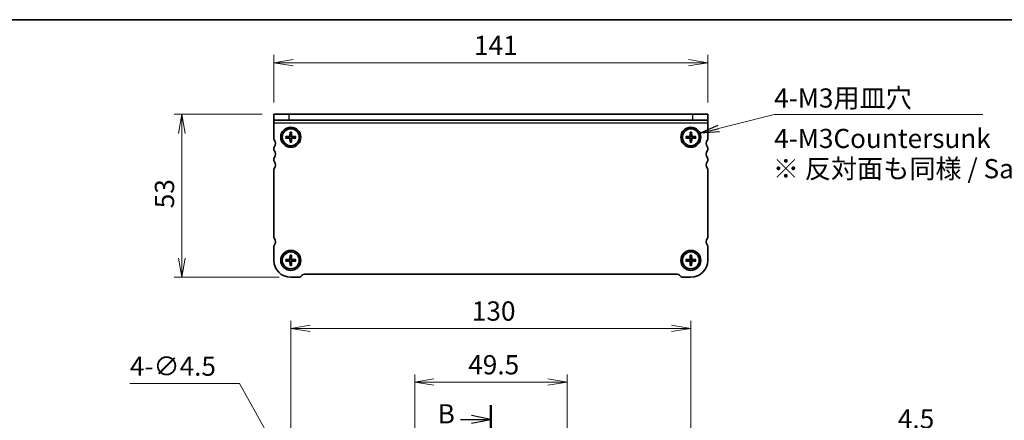
# Model space of a CAD drawing. Units: millimetres. Extents: x 0 to 3950, y 0 to 702.
# Drawn here: x 602 to 921, y 572 to 702 of the extents above; entities that cross this region are included whole.
import ezdxf

# ---------------------------------------------------------------- set-up
doc = ezdxf.new("R2010")
doc.units = ezdxf.units.MM
doc.linetypes.add('CHAIN', pattern=[0.3543, 0.2362, -0.0295, 0.0591, -0.0295])
for name, color, linetype, lineweight in [('Border (ISO)', 7, 'Continuous', 35), ('Dimension (ISO)', 7, 'Continuous', 18), ('Dimension (ISO) @ 1', 7, 'Continuous', 18), ('Section Line (ISO)', 7, 'CHAIN', 25), ('Symbol (ISO)', 7, 'Continuous', 18), ('Symbol (ISO) @ 1', 7, 'Continuous', 18), ('Visible (ISO)', 7, 'Continuous', 35), ('Visible Narrow (ISO)', 7, 'Continuous', 25)]:
    doc.layers.add(name, color=color, linetype=linetype, lineweight=lineweight)
doc.styles.add('Note Text (TK)', font='MS PGothic.ttf')
doc.dimstyles.new('Default - Method 1b (TK)', dxfattribs={"dimtxt": 2.5, "dimasz": 2.5, "dimexe": 1, "dimexo": 1.5, "dimgap": 1, "dimtad": 1, "dimrnd": 1e-08, "dimdsep": 46, "dimtxsty": 'Note Text (TK)', "dimblk": 'OPEN', "dimcen": 0.09, "dimdle": 5, "dimclrd": 100, "dimclre": 100, "dimclrt": 7, "dimadec": 1, "dimazin": 1, "dimtfac": 1, "dimtmove": 0, "dimatfit": 3, "dimldrblk": 'OPEN', "dimfxl": 1, "dimtolj": 1, "dimlwd": -1, "dimlwe": -1, "dimarcsym": 0})
doc.dimstyles.new('Default - Method 1b (TK)$7', dxfattribs={"dimscale": 2.5, "dimtxt": 2.5, "dimasz": 2.5, "dimexe": 1, "dimexo": 1.5, "dimgap": 1, "dimtad": 1, "dimrnd": 1e-08, "dimdsep": 46, "dimtxsty": 'Note Text (TK)', "dimblk": 'OPEN', "dimcen": 0.09, "dimdle": 5, "dimclrd": 100, "dimclre": 100, "dimclrt": 7, "dimadec": 1, "dimazin": 1, "dimtfac": 1, "dimtmove": 0, "dimatfit": 3, "dimldrblk": 'OPEN', "dimfxl": 1, "dimtolj": 1, "dimlwd": -1, "dimlwe": -1, "dimarcsym": 0})

# ---------------------------------------------------------------- blocks, each defined once
blk = doc.blocks.new('図面枠 tk図枠')
at = {"layer": 'Border (ISO)'}
blk.add_line((14.5, 289), (405.5, 289), dxfattribs=at)
blk = doc.blocks.new('2dTransSection0')
at = {"layer": 'Section Line (ISO)', "linetype": 'CHAIN', "ltscale": 16.030579}
blk.add_line((155.96, 238.91), (155.96, 138.68), dxfattribs=at)
at = {"layer": 'Section Line (ISO)', "linetype": 'Continuous', "lineweight": 50}
for p, q in [((155.96, 238.91), (155.96, 235.23)), ((155.96, 142.36), (155.96, 138.68))]:
    blk.add_line(p, q, dxfattribs=at)
at = {"layer": 'Section Line (ISO)', "linetype": 'Continuous'}
for p, q in [((152, 237.07), (153.46, 237.07)), ((155.96, 237.07), (153.46, 237.57)), ((153.46, 237.07), (155.96, 237.07)), ((153.46, 236.57), (155.96, 237.07)), ((155.96, 140.52), (153.46, 141.02)), ((152.12, 140.52), (153.46, 140.52)), ((153.46, 140.52), (155.96, 140.52)), ((153.46, 140.02), (155.96, 140.52))]:
    blk.add_line(p, q, dxfattribs=at)
at = {"layer": 'Section Line (ISO)', "char_height": 2.5, "attachment_point": 7, "style": 'Note Text (TK)'}
for insert in [(149.04, 235.76), (149.14, 139.15)]:
    blk.add_mtext('B', dxfattribs=dict(at, insert=insert))
blk = doc.blocks.new('_Open')
at = {"color": 0, "linetype": 'ByBlock', "lineweight": -2}
for p, q in [((-1, 0.167), (0, 0)), ((-1, -0.167), (0, 0)), ((0, 0), (-1, 0))]:
    blk.add_line(p, q, dxfattribs=at)
blk = doc.blocks.new('*D162')
at = {"layer": 'Defpoints', "color": 0}
for p in [(684.15, 671.82), (654.24, 618.82), (689.65, 618.82)]:
    blk.add_point(p, dxfattribs=at)
at = {"layer": 'Dimension (ISO)', "color": 100}
for p, q in [((680.4, 671.82), (651.74, 671.82)), ((654.24, 665.57), (654.24, 625.07)), ((685.9, 618.82), (651.74, 618.82))]:
    blk.add_line(p, q, dxfattribs=at)
at = {"layer": 'Dimension (ISO)', "color": 100, "xscale": 6.25, "yscale": 6.25, "zscale": 6.25}
for p, rotation in [((654.24, 671.82), 90), ((654.24, 618.82), 270)]:
    blk.add_blockref('_Open', p, dxfattribs=dict(at, rotation=rotation))
at = {"layer": 'Dimension (ISO)', "color": 7, "insert": (648.61, 641.24), "char_height": 6.25, "attachment_point": 4, "rotation": 90, "style": 'Note Text (TK)'}
blk.add_mtext('\\A1;53', dxfattribs=at)
blk = doc.blocks.new('*D163')
at = {"layer": 'Defpoints', "color": 0}
for p in [(825.15, 688.54), (684.15, 671.82), (825.15, 671.82)]:
    blk.add_point(p, dxfattribs=at)
at = {"layer": 'Dimension (ISO)', "color": 100}
for p, q in [((684.15, 675.57), (684.15, 691.04)), ((690.4, 688.54), (818.9, 688.54)), ((825.15, 675.57), (825.15, 691.04))]:
    blk.add_line(p, q, dxfattribs=at)
at = {"layer": 'Dimension (ISO)', "color": 100, "xscale": 6.25, "yscale": 6.25, "zscale": 6.25, "rotation": 180}
blk.add_blockref('_Open', (684.15, 688.54), dxfattribs=at)
at = {"layer": 'Dimension (ISO)', "color": 100, "xscale": 6.25, "yscale": 6.25, "zscale": 6.25}
blk.add_blockref('_Open', (825.15, 688.54), dxfattribs=at)
at = {"layer": 'Dimension (ISO)', "color": 7, "insert": (749.16, 694.16), "char_height": 6.25, "attachment_point": 4, "style": 'Note Text (TK)'}
blk.add_mtext('\\A1;141', dxfattribs=at)
blk = doc.blocks.new('*D139')
at = {"layer": 'Defpoints', "color": 0}
for p in [(777.15, 556.57), (777.15, 552.07), (853.3, 552.07)]:
    blk.add_point(p, dxfattribs=at)
at = {"layer": 'Dimension (ISO)', "color": 100}
for p, q in [((853.3, 562.82), (853.3, 569.07)), ((853.3, 554.32), (884.4, 567.24)), ((884.4, 567.24), (899.56, 567.24)), ((780.9, 556.57), (855.8, 556.57)), ((853.3, 556.57), (853.3, 552.07)), ((853.3, 556.57), (853.3, 552.07)), ((780.9, 552.07), (855.8, 552.07)), ((853.3, 545.82), (853.3, 539.57))]:
    blk.add_line(p, q, dxfattribs=at)
at = {"layer": 'Dimension (ISO)', "color": 100, "xscale": 6.25, "yscale": 6.25, "zscale": 6.25}
for p, rotation in [((853.3, 556.57), 270), ((853.3, 552.07), 90)]:
    blk.add_blockref('_Open', p, dxfattribs=dict(at, rotation=rotation))
at = {"layer": 'Dimension (ISO)', "color": 7, "insert": (886.9, 572.86), "char_height": 6.25, "attachment_point": 4, "style": 'Note Text (TK)'}
blk.add_mtext('\\A1;4.5', dxfattribs=at)
blk = doc.blocks.new('*D140')
at = {"layer": 'Defpoints', "color": 0}
for p in [(819.65, 602.23), (689.65, 562.82), (819.65, 562.82)]:
    blk.add_point(p, dxfattribs=at)
at = {"layer": 'Dimension (ISO)', "color": 100}
for p, q in [((689.65, 566.57), (689.65, 604.73)), ((819.65, 566.57), (819.65, 604.73)), ((695.9, 602.23), (813.4, 602.23))]:
    blk.add_line(p, q, dxfattribs=at)
at = {"layer": 'Dimension (ISO)', "color": 100, "xscale": 6.25, "yscale": 6.25, "zscale": 6.25, "rotation": 180}
blk.add_blockref('_Open', (689.65, 602.23), dxfattribs=at)
at = {"layer": 'Dimension (ISO)', "color": 100, "xscale": 6.25, "yscale": 6.25, "zscale": 6.25}
blk.add_blockref('_Open', (819.65, 602.23), dxfattribs=at)
at = {"layer": 'Dimension (ISO)', "color": 7, "insert": (748.47, 607.86), "char_height": 6.25, "attachment_point": 4, "style": 'Note Text (TK)'}
blk.add_mtext('\\A1;130', dxfattribs=at)
blk = doc.blocks.new('*D141')
at = {"layer": 'Defpoints', "color": 0}
for p in [(779.4, 584.78), (729.9, 554.32), (779.4, 554.32)]:
    blk.add_point(p, dxfattribs=at)
at = {"layer": 'Dimension (ISO)', "color": 100}
for p, q in [((729.9, 558.07), (729.9, 587.28)), ((779.4, 558.07), (779.4, 587.28)), ((736.15, 584.78), (773.15, 584.78))]:
    blk.add_line(p, q, dxfattribs=at)
at = {"layer": 'Dimension (ISO)', "color": 100, "xscale": 6.25, "yscale": 6.25, "zscale": 6.25, "rotation": 180}
blk.add_blockref('_Open', (729.9, 584.78), dxfattribs=at)
at = {"layer": 'Dimension (ISO)', "color": 100, "xscale": 6.25, "yscale": 6.25, "zscale": 6.25}
blk.add_blockref('_Open', (779.4, 584.78), dxfattribs=at)
at = {"layer": 'Dimension (ISO)', "color": 7, "insert": (747.29, 590.41), "char_height": 6.25, "attachment_point": 4, "style": 'Note Text (TK)'}
blk.add_mtext('\\A1;49.5', dxfattribs=at)
blk = doc.blocks.new('*D146')
at = {"layer": 'Defpoints', "color": 0}
for p in [(688.56, 556.29), (690.74, 552.35)]:
    blk.add_point(p, dxfattribs=at)
at = {"layer": 'Dimension (ISO)', "color": 100}
for p, q in [((637.38, 584.34), (673.01, 584.34)), ((673.01, 584.34), (685.53, 561.76)), ((689.42, 554.32), (689.87, 554.32)), ((689.65, 554.1), (689.65, 554.55))]:
    blk.add_line(p, q, dxfattribs=at)
at = {"layer": 'Dimension (ISO)', "color": 100, "xscale": 6.25, "yscale": 6.25, "zscale": 6.25, "rotation": 298.9883075199289}
blk.add_blockref('_Open', (688.56, 556.29), dxfattribs=at)
at = {"layer": 'Dimension (ISO)', "color": 7, "insert": (637.38, 589.95), "char_height": 6.25, "attachment_point": 4, "style": 'Note Text (TK)'}
blk.add_mtext('\\A1;\\fMS PGothic|b0|i0;{\\H6.2250;4-∅4.5}', dxfattribs=at)

msp = doc.modelspace()

# ---------------------------------------------------------------- linework, layer by layer
at = {"layer": 'Visible (ISO)'}
for p, q in [((684.1456, 671.8241), (689.1456, 671.8241)), ((684.1456, 671.8241), (684.1456, 669.8241)), ((689.1456, 669.8241), (684.1456, 669.8241)), ((684.1456, 668.8866), (684.1456, 669.8241)), ((684.1456, 663.8241), (684.1456, 668.8866)), ((820.1456, 671.8241), (689.1456, 671.8241)), ((820.1456, 669.8241), (689.1456, 669.8241)), ((820.1456, 671.8241), (825.1456, 671.8241)), ((825.1456, 669.8241), (820.1456, 669.8241)), ((825.1456, 669.8241), (825.1456, 671.8241)), ((825.1456, 668.8866), (825.1456, 669.8241)), ((825.1456, 668.8866), (825.1456, 663.8241)), ((689.3918, 665.9678), (689.369, 664.811)), ((689.395, 665.8759), (689.5228, 665.0665)), ((689.7684, 665.0665), (689.8962, 665.8759)), ((689.8993, 665.9678), (689.9222, 664.811)), ((819.3918, 665.9678), (819.369, 664.811)), ((819.395, 665.8759), (819.5228, 665.0665)), ((819.7684, 665.0665), (819.8962, 665.8759)), ((819.8993, 665.9678), (819.9222, 664.811)), ((688.0019, 664.5779), (689.1586, 664.6007)), ((688.0019, 664.0704), (689.1586, 664.0475)), ((688.9032, 664.4469), (688.0938, 664.5747)), ((688.0938, 664.0735), (688.9032, 664.2013)), ((689.3918, 662.6805), (689.369, 663.8372)), ((689.5228, 663.5818), (689.395, 662.7724)), ((689.8962, 662.7724), (689.7684, 663.5818)), ((689.8993, 662.6805), (689.9222, 663.8372)), ((691.2892, 664.5779), (690.1325, 664.6007)), ((691.2892, 664.0704), (690.1325, 664.0475)), ((691.1973, 664.5747), (690.3879, 664.4469)), ((690.3879, 664.2013), (691.1973, 664.0735)), ((818.0019, 664.5779), (819.1586, 664.6007)), ((818.0019, 664.0704), (819.1586, 664.0475)), ((818.9032, 664.4469), (818.0938, 664.5747)), ((818.0938, 664.0735), (818.9032, 664.2013)), ((819.3918, 662.6805), (819.369, 663.8372)), ((819.5228, 663.5818), (819.395, 662.7724)), ((819.8962, 662.7724), (819.7684, 663.5818)), ((819.8993, 662.6805), (819.9222, 663.8372)), ((821.2892, 664.5779), (820.1325, 664.6007)), ((821.2892, 664.0704), (820.1325, 664.0475)), ((821.1973, 664.5747), (820.3879, 664.4469)), ((820.3879, 664.2013), (821.1973, 664.0735)), ((684.1456, 660.3241), (684.1456, 660.8241)), ((825.1456, 660.8241), (825.1456, 660.3241)), ((684.1456, 656.8241), (684.1456, 657.3241)), ((825.1456, 657.3241), (825.1456, 656.8241)), ((684.1456, 631.8741), (684.1456, 653.8241)), ((825.1456, 653.8241), (825.1456, 631.8741)), ((684.1456, 624.3241), (684.1456, 628.8741)), ((825.1456, 628.8741), (825.1456, 624.3241)), ((688.0019, 624.5779), (689.1586, 624.6007)), ((688.0019, 624.0704), (689.1586, 624.0475)), ((688.9032, 624.4469), (688.0938, 624.5747)), ((688.0938, 624.0735), (688.9032, 624.2013)), ((689.3918, 625.9678), (689.369, 624.811)), ((689.395, 625.8759), (689.5228, 625.0665)), ((689.7684, 625.0665), (689.8962, 625.8759)), ((689.8993, 625.9678), (689.9222, 624.811)), ((691.2892, 624.5779), (690.1325, 624.6007)), ((691.2892, 624.0704), (690.1325, 624.0475)), ((691.1973, 624.5747), (690.3879, 624.4469)), ((690.3879, 624.2013), (691.1973, 624.0735)), ((818.0019, 624.5779), (819.1586, 624.6007)), ((818.0019, 624.0704), (819.1586, 624.0475)), ((818.9032, 624.4469), (818.0938, 624.5747)), ((818.0938, 624.0735), (818.9032, 624.2013)), ((819.3918, 625.9678), (819.369, 624.811)), ((819.395, 625.8759), (819.5228, 625.0665)), ((819.7684, 625.0665), (819.8962, 625.8759)), ((819.8993, 625.9678), (819.9222, 624.811)), ((821.2892, 624.5779), (820.1325, 624.6007)), ((821.2892, 624.0704), (820.1325, 624.0475)), ((821.1973, 624.5747), (820.3879, 624.4469)), ((820.3879, 624.2013), (821.1973, 624.0735)), ((689.3918, 622.6805), (689.369, 623.8372)), ((689.5228, 623.5818), (689.395, 622.7724)), ((689.8962, 622.7724), (689.7684, 623.5818)), ((689.8993, 622.6805), (689.9222, 623.8372)), ((819.3918, 622.6805), (819.369, 623.8372)), ((819.5228, 623.5818), (819.395, 622.7724)), ((819.8962, 622.7724), (819.7684, 623.5818)), ((819.8993, 622.6805), (819.9222, 623.8372)), ((692.2313, 618.8241), (689.6456, 618.8241)), ((693.3527, 619.5312), (692.9385, 619.117)), ((815.2313, 619.8241), (694.0598, 619.8241)), ((816.3527, 619.117), (815.9385, 619.5312)), ((819.6456, 618.8241), (817.0598, 618.8241))]:
    msp.add_line(p, q, dxfattribs=at)
for centre, radius in [((689.6456, 664.3241), 3.25), ((689.6456, 664.3241), 2.75), ((819.6456, 664.3241), 3.25), ((819.6456, 664.3241), 2.75), ((689.6456, 624.3241), 3.25), ((819.6456, 624.3241), 3.25), ((689.6456, 624.3241), 2.75), ((819.6456, 624.3241), 2.75)]:
    msp.add_circle(centre, radius, dxfattribs=at)
for centre, radius, start, end in [((684.6456, 663.8241), 0.5, 180, 216.869898), ((682.6456, 662.3241), 2, 323.130102, 36.869898), ((689.6456, 664.3241), 0.7525, 170.607834, 189.392166), ((689.1544, 664.8153), 0.2146, 271.132245, 358.867755), ((689.1544, 663.833), 0.2146, 1.132245, 88.867755), ((689.6456, 664.3241), 0.7525, 80.607834, 99.392166), ((689.6456, 664.3241), 0.7525, 260.607834, 279.392166), ((690.1367, 664.8153), 0.2146, 181.132245, 268.867755), ((690.1367, 663.833), 0.2146, 91.132245, 178.867755), ((689.6456, 664.3241), 0.7525, 350.607834, 9.392166), ((819.6456, 664.3241), 0.7525, 170.607834, 189.392166), ((819.1544, 664.8153), 0.2146, 271.132245, 358.867755), ((819.1544, 663.833), 0.2146, 1.132245, 88.867755), ((819.6456, 664.3241), 0.7525, 80.607834, 99.392166), ((819.6456, 664.3241), 0.7525, 260.607834, 279.392166), ((820.1367, 664.8153), 0.2146, 181.132245, 268.867755), ((820.1367, 663.833), 0.2146, 91.132245, 178.867755), ((819.6456, 664.3241), 0.7525, 350.607834, 9.392166), ((826.6456, 662.3241), 2, 143.130102, 216.869898), ((824.6456, 663.8241), 0.5, 323.130102, 0), ((684.6456, 660.8241), 0.5, 143.130102, 180), ((684.6456, 660.3241), 0.5, 180, 216.869898), ((682.6456, 658.8241), 2, 323.130102, 36.869898), ((826.6456, 658.8241), 2, 143.130102, 216.869898), ((824.6456, 660.8241), 0.5, 0, 36.869898), ((824.6456, 660.3241), 0.5, 323.130102, 0), ((684.6456, 657.3241), 0.5, 143.130102, 180), ((684.6456, 656.8241), 0.5, 180, 216.869898), ((682.6456, 655.3241), 2, 323.130102, 36.869898), ((826.6456, 655.3241), 2, 143.130102, 216.869898), ((824.6456, 657.3241), 0.5, 0, 36.869898), ((824.6456, 656.8241), 0.5, 323.130102, 0), ((684.6456, 653.8241), 0.5, 143.130102, 180), ((824.6456, 653.8241), 0.5, 0, 36.869898), ((684.6456, 631.8741), 0.5, 180, 216.869898), ((682.6456, 630.3741), 2, 323.130102, 36.869898), ((826.6456, 630.3741), 2, 143.130102, 216.869898), ((824.6456, 631.8741), 0.5, 323.130102, 0), ((684.6456, 628.8741), 0.5, 143.130102, 180), ((824.6456, 628.8741), 0.5, 0, 36.869898), ((689.6456, 624.3241), 5.5, 180, 270), ((689.6456, 624.3241), 0.7525, 170.607834, 189.392166), ((689.1544, 624.8153), 0.2146, 271.132245, 358.867755), ((689.1544, 623.833), 0.2146, 1.132245, 88.867755), ((689.6456, 624.3241), 0.7525, 80.607834, 99.392166), ((690.1367, 624.8153), 0.2146, 181.132245, 268.867755), ((690.1367, 623.833), 0.2146, 91.132245, 178.867755), ((689.6456, 624.3241), 0.7525, 350.607834, 9.392166), ((819.6456, 624.3241), 0.7525, 170.607834, 189.392166), ((819.1544, 624.8153), 0.2146, 271.132245, 358.867755), ((819.1544, 623.833), 0.2146, 1.132245, 88.867755), ((819.6456, 624.3241), 0.7525, 80.607834, 99.392166), ((819.6456, 624.3241), 5.5, 270, 0), ((820.1367, 624.8153), 0.2146, 181.132245, 268.867755), ((820.1367, 623.833), 0.2146, 91.132245, 178.867755), ((819.6456, 624.3241), 0.7525, 350.607834, 9.392166), ((689.6456, 624.3241), 0.7525, 260.607834, 279.392166), ((819.6456, 624.3241), 0.7525, 260.607834, 279.392166), ((692.2313, 619.8241), 1, 270, 315), ((694.0598, 618.8241), 1, 90, 135), ((815.2313, 618.8241), 1, 45, 90), ((817.0598, 619.8241), 1, 225, 270)]:
    msp.add_arc(centre, radius, start, end, dxfattribs=at)
for points, knots in [([(689.395, 665.8759), (689.3942, 665.8807), (689.3935, 665.8876), (689.3924, 665.9037), (689.3919, 665.9163), (689.3915, 665.9399), (689.3916, 665.955), (689.3918, 665.9678)], [0.0349548677, 0.0349548677, 0.0349548677, 0.0349548677, 0.0380197284, 0.0380197284, 0.0418143551, 0.0418143551, 0.0456601764, 0.0456601764, 0.0456601764, 0.0456601764]), ([(689.8993, 665.9678), (689.8995, 665.955), (689.8996, 665.9399), (689.8992, 665.9163), (689.8987, 665.9037), (689.8976, 665.8876), (689.8969, 665.8807), (689.8962, 665.8759)], [0.0153115006, 0.0153115006, 0.0153115006, 0.0153115006, 0.0191573219, 0.0191573219, 0.0229519485, 0.0229519485, 0.0260168093, 0.0260168093, 0.0260168093, 0.0260168093]), ([(819.395, 665.8759), (819.3942, 665.8807), (819.3935, 665.8876), (819.3924, 665.9037), (819.3919, 665.9163), (819.3915, 665.9399), (819.3916, 665.955), (819.3918, 665.9678)], [0.0349548677, 0.0349548677, 0.0349548677, 0.0349548677, 0.0380197284, 0.0380197284, 0.0418143551, 0.0418143551, 0.0456601764, 0.0456601764, 0.0456601764, 0.0456601764]), ([(819.8993, 665.9678), (819.8995, 665.955), (819.8996, 665.9399), (819.8992, 665.9163), (819.8987, 665.9037), (819.8976, 665.8876), (819.8969, 665.8807), (819.8962, 665.8759)], [0.0153115006, 0.0153115006, 0.0153115006, 0.0153115006, 0.0191573219, 0.0191573219, 0.0229519485, 0.0229519485, 0.0260168093, 0.0260168093, 0.0260168093, 0.0260168093]), ([(688.0019, 664.5779), (688.0147, 664.5781), (688.0298, 664.5781), (688.0534, 664.5778), (688.066, 664.5773), (688.0821, 664.5762), (688.089, 664.5755), (688.0938, 664.5747)], [0.0153115006, 0.0153115006, 0.0153115006, 0.0153115006, 0.0191573219, 0.0191573219, 0.0229519485, 0.0229519485, 0.0260168093, 0.0260168093, 0.0260168093, 0.0260168093]), ([(688.0938, 664.0735), (688.089, 664.0728), (688.0821, 664.0721), (688.066, 664.071), (688.0534, 664.0705), (688.0298, 664.0701), (688.0147, 664.0701), (688.0019, 664.0704)], [0.0349548677, 0.0349548677, 0.0349548677, 0.0349548677, 0.0380197284, 0.0380197284, 0.0418143551, 0.0418143551, 0.0456601764, 0.0456601764, 0.0456601764, 0.0456601764]), ([(689.5295, 664.8079), (689.5306, 664.7677), (689.5246, 664.7261), (689.5055, 664.6645), (689.4942, 664.6379), (689.4643, 664.5875), (689.4457, 664.5637), (689.4059, 664.5239), (689.3821, 664.5054), (689.3318, 664.4755), (689.3052, 664.4642), (689.2436, 664.4451), (689.202, 664.4391), (689.1618, 664.4402)], [0.1672279369, 0.1672279369, 0.1672279369, 0.1672279369, 0.1798014129, 0.1798014129, 0.188242798, 0.188242798, 0.1966841831, 0.1966841831, 0.2051255682, 0.2051255682, 0.2135669533, 0.2135669533, 0.2261404293, 0.2261404293, 0.2261404293, 0.2261404293]), ([(689.1618, 664.2081), (689.202, 664.2091), (689.2436, 664.2032), (689.3052, 664.1841), (689.3318, 664.1728), (689.3821, 664.1429), (689.4059, 664.1243), (689.4457, 664.0845), (689.4643, 664.0607), (689.4942, 664.0103), (689.5055, 663.9837), (689.5246, 663.9221), (689.5306, 663.8806), (689.5295, 663.8404)], [0.1672279369, 0.1672279369, 0.1672279369, 0.1672279369, 0.1798014129, 0.1798014129, 0.188242798, 0.188242798, 0.1966841831, 0.1966841831, 0.2051255682, 0.2051255682, 0.2135669533, 0.2135669533, 0.2261404293, 0.2261404293, 0.2261404293, 0.2261404293]), ([(689.3918, 662.6805), (689.3916, 662.6933), (689.3915, 662.7084), (689.3919, 662.7319), (689.3924, 662.7445), (689.3935, 662.7607), (689.3942, 662.7675), (689.395, 662.7724)], [0.0153115006, 0.0153115006, 0.0153115006, 0.0153115006, 0.0191573219, 0.0191573219, 0.0229519485, 0.0229519485, 0.0260168093, 0.0260168093, 0.0260168093, 0.0260168093]), ([(690.1293, 664.4402), (690.0891, 664.4391), (690.0475, 664.4451), (689.9859, 664.4642), (689.9593, 664.4755), (689.909, 664.5054), (689.8852, 664.5239), (689.8454, 664.5637), (689.8268, 664.5875), (689.7969, 664.6379), (689.7856, 664.6645), (689.7665, 664.7261), (689.7606, 664.7677), (689.7616, 664.8079)], [0.1672279369, 0.1672279369, 0.1672279369, 0.1672279369, 0.1798014129, 0.1798014129, 0.188242798, 0.188242798, 0.1966841831, 0.1966841831, 0.2051255682, 0.2051255682, 0.2135669533, 0.2135669533, 0.2261404293, 0.2261404293, 0.2261404293, 0.2261404293]), ([(689.7616, 663.8404), (689.7606, 663.8806), (689.7665, 663.9221), (689.7856, 663.9837), (689.7969, 664.0103), (689.8268, 664.0607), (689.8454, 664.0845), (689.8852, 664.1243), (689.909, 664.1429), (689.9593, 664.1728), (689.9859, 664.1841), (690.0475, 664.2032), (690.0891, 664.2091), (690.1293, 664.2081)], [0.1672279369, 0.1672279369, 0.1672279369, 0.1672279369, 0.1798014129, 0.1798014129, 0.188242798, 0.188242798, 0.1966841831, 0.1966841831, 0.2051255682, 0.2051255682, 0.2135669533, 0.2135669533, 0.2261404293, 0.2261404293, 0.2261404293, 0.2261404293]), ([(689.8962, 662.7724), (689.8969, 662.7675), (689.8976, 662.7607), (689.8987, 662.7445), (689.8992, 662.7319), (689.8996, 662.7084), (689.8995, 662.6933), (689.8993, 662.6805)], [0.0349548677, 0.0349548677, 0.0349548677, 0.0349548677, 0.0380197284, 0.0380197284, 0.0418143551, 0.0418143551, 0.0456601764, 0.0456601764, 0.0456601764, 0.0456601764]), ([(691.1973, 664.5747), (691.2022, 664.5755), (691.209, 664.5762), (691.2251, 664.5773), (691.2378, 664.5778), (691.2613, 664.5781), (691.2764, 664.5781), (691.2892, 664.5779)], [0.0349548677, 0.0349548677, 0.0349548677, 0.0349548677, 0.0380197284, 0.0380197284, 0.0418143551, 0.0418143551, 0.0456601764, 0.0456601764, 0.0456601764, 0.0456601764]), ([(691.2892, 664.0704), (691.2764, 664.0701), (691.2613, 664.0701), (691.2378, 664.0705), (691.2251, 664.071), (691.209, 664.0721), (691.2022, 664.0728), (691.1973, 664.0735)], [0.0153115006, 0.0153115006, 0.0153115006, 0.0153115006, 0.0191573219, 0.0191573219, 0.0229519485, 0.0229519485, 0.0260168093, 0.0260168093, 0.0260168093, 0.0260168093]), ([(818.0019, 664.5779), (818.0147, 664.5781), (818.0298, 664.5781), (818.0534, 664.5778), (818.066, 664.5773), (818.0821, 664.5762), (818.089, 664.5755), (818.0938, 664.5747)], [0.0153115006, 0.0153115006, 0.0153115006, 0.0153115006, 0.0191573219, 0.0191573219, 0.0229519485, 0.0229519485, 0.0260168093, 0.0260168093, 0.0260168093, 0.0260168093]), ([(818.0938, 664.0735), (818.089, 664.0728), (818.0821, 664.0721), (818.066, 664.071), (818.0534, 664.0705), (818.0298, 664.0701), (818.0147, 664.0701), (818.0019, 664.0704)], [0.0349548677, 0.0349548677, 0.0349548677, 0.0349548677, 0.0380197284, 0.0380197284, 0.0418143551, 0.0418143551, 0.0456601764, 0.0456601764, 0.0456601764, 0.0456601764]), ([(819.5295, 664.8079), (819.5306, 664.7677), (819.5246, 664.7261), (819.5055, 664.6645), (819.4942, 664.6379), (819.4643, 664.5875), (819.4457, 664.5637), (819.4059, 664.5239), (819.3821, 664.5054), (819.3318, 664.4755), (819.3052, 664.4642), (819.2436, 664.4451), (819.202, 664.4391), (819.1618, 664.4402)], [0.1672279369, 0.1672279369, 0.1672279369, 0.1672279369, 0.1798014129, 0.1798014129, 0.188242798, 0.188242798, 0.1966841831, 0.1966841831, 0.2051255682, 0.2051255682, 0.2135669533, 0.2135669533, 0.2261404293, 0.2261404293, 0.2261404293, 0.2261404293]), ([(819.1618, 664.2081), (819.202, 664.2091), (819.2436, 664.2032), (819.3052, 664.1841), (819.3318, 664.1728), (819.3821, 664.1429), (819.4059, 664.1243), (819.4457, 664.0845), (819.4643, 664.0607), (819.4942, 664.0103), (819.5055, 663.9837), (819.5246, 663.9221), (819.5306, 663.8806), (819.5295, 663.8404)], [0.1672279369, 0.1672279369, 0.1672279369, 0.1672279369, 0.1798014129, 0.1798014129, 0.188242798, 0.188242798, 0.1966841831, 0.1966841831, 0.2051255682, 0.2051255682, 0.2135669533, 0.2135669533, 0.2261404293, 0.2261404293, 0.2261404293, 0.2261404293]), ([(819.3918, 662.6805), (819.3916, 662.6933), (819.3915, 662.7084), (819.3919, 662.7319), (819.3924, 662.7445), (819.3935, 662.7607), (819.3942, 662.7675), (819.395, 662.7724)], [0.0153115006, 0.0153115006, 0.0153115006, 0.0153115006, 0.0191573219, 0.0191573219, 0.0229519485, 0.0229519485, 0.0260168093, 0.0260168093, 0.0260168093, 0.0260168093]), ([(820.1293, 664.4402), (820.0891, 664.4391), (820.0475, 664.4451), (819.9859, 664.4642), (819.9593, 664.4755), (819.909, 664.5054), (819.8852, 664.5239), (819.8454, 664.5637), (819.8268, 664.5875), (819.7969, 664.6379), (819.7856, 664.6645), (819.7665, 664.7261), (819.7606, 664.7677), (819.7616, 664.8079)], [0.1672279369, 0.1672279369, 0.1672279369, 0.1672279369, 0.1798014129, 0.1798014129, 0.188242798, 0.188242798, 0.1966841831, 0.1966841831, 0.2051255682, 0.2051255682, 0.2135669533, 0.2135669533, 0.2261404293, 0.2261404293, 0.2261404293, 0.2261404293]), ([(819.7616, 663.8404), (819.7606, 663.8806), (819.7665, 663.9221), (819.7856, 663.9837), (819.7969, 664.0103), (819.8268, 664.0607), (819.8454, 664.0845), (819.8852, 664.1243), (819.909, 664.1429), (819.9593, 664.1728), (819.9859, 664.1841), (820.0475, 664.2032), (820.0891, 664.2091), (820.1293, 664.2081)], [0.1672279369, 0.1672279369, 0.1672279369, 0.1672279369, 0.1798014129, 0.1798014129, 0.188242798, 0.188242798, 0.1966841831, 0.1966841831, 0.2051255682, 0.2051255682, 0.2135669533, 0.2135669533, 0.2261404293, 0.2261404293, 0.2261404293, 0.2261404293]), ([(819.8962, 662.7724), (819.8969, 662.7675), (819.8976, 662.7607), (819.8987, 662.7445), (819.8992, 662.7319), (819.8996, 662.7084), (819.8995, 662.6933), (819.8993, 662.6805)], [0.0349548677, 0.0349548677, 0.0349548677, 0.0349548677, 0.0380197284, 0.0380197284, 0.0418143551, 0.0418143551, 0.0456601764, 0.0456601764, 0.0456601764, 0.0456601764]), ([(821.1973, 664.5747), (821.2022, 664.5755), (821.209, 664.5762), (821.2251, 664.5773), (821.2378, 664.5778), (821.2613, 664.5781), (821.2764, 664.5781), (821.2892, 664.5779)], [0.0349548677, 0.0349548677, 0.0349548677, 0.0349548677, 0.0380197284, 0.0380197284, 0.0418143551, 0.0418143551, 0.0456601764, 0.0456601764, 0.0456601764, 0.0456601764]), ([(821.2892, 664.0704), (821.2764, 664.0701), (821.2613, 664.0701), (821.2378, 664.0705), (821.2251, 664.071), (821.209, 664.0721), (821.2022, 664.0728), (821.1973, 664.0735)], [0.0153115006, 0.0153115006, 0.0153115006, 0.0153115006, 0.0191573219, 0.0191573219, 0.0229519485, 0.0229519485, 0.0260168093, 0.0260168093, 0.0260168093, 0.0260168093]), ([(688.0019, 624.5779), (688.0147, 624.5781), (688.0298, 624.5781), (688.0534, 624.5778), (688.066, 624.5773), (688.0821, 624.5762), (688.089, 624.5755), (688.0938, 624.5747)], [0.0153115006, 0.0153115006, 0.0153115006, 0.0153115006, 0.0191573219, 0.0191573219, 0.0229519485, 0.0229519485, 0.0260168093, 0.0260168093, 0.0260168093, 0.0260168093]), ([(688.0938, 624.0735), (688.089, 624.0728), (688.0821, 624.0721), (688.066, 624.071), (688.0534, 624.0705), (688.0298, 624.0701), (688.0147, 624.0701), (688.0019, 624.0704)], [0.0349548677, 0.0349548677, 0.0349548677, 0.0349548677, 0.0380197284, 0.0380197284, 0.0418143551, 0.0418143551, 0.0456601764, 0.0456601764, 0.0456601764, 0.0456601764]), ([(689.5295, 624.8079), (689.5306, 624.7677), (689.5246, 624.7261), (689.5055, 624.6645), (689.4942, 624.6379), (689.4643, 624.5875), (689.4457, 624.5637), (689.4059, 624.5239), (689.3821, 624.5054), (689.3318, 624.4755), (689.3052, 624.4642), (689.2436, 624.4451), (689.202, 624.4391), (689.1618, 624.4402)], [0.1672279369, 0.1672279369, 0.1672279369, 0.1672279369, 0.1798014129, 0.1798014129, 0.188242798, 0.188242798, 0.1966841831, 0.1966841831, 0.2051255682, 0.2051255682, 0.2135669533, 0.2135669533, 0.2261404293, 0.2261404293, 0.2261404293, 0.2261404293]), ([(689.1618, 624.2081), (689.202, 624.2091), (689.2436, 624.2032), (689.3052, 624.1841), (689.3318, 624.1728), (689.3821, 624.1429), (689.4059, 624.1243), (689.4457, 624.0845), (689.4643, 624.0607), (689.4942, 624.0103), (689.5055, 623.9837), (689.5246, 623.9221), (689.5306, 623.8806), (689.5295, 623.8404)], [0.1672279369, 0.1672279369, 0.1672279369, 0.1672279369, 0.1798014129, 0.1798014129, 0.188242798, 0.188242798, 0.1966841831, 0.1966841831, 0.2051255682, 0.2051255682, 0.2135669533, 0.2135669533, 0.2261404293, 0.2261404293, 0.2261404293, 0.2261404293]), ([(689.395, 625.8759), (689.3942, 625.8807), (689.3935, 625.8876), (689.3924, 625.9037), (689.3919, 625.9163), (689.3915, 625.9399), (689.3916, 625.955), (689.3918, 625.9678)], [0.0349548677, 0.0349548677, 0.0349548677, 0.0349548677, 0.0380197284, 0.0380197284, 0.0418143551, 0.0418143551, 0.0456601764, 0.0456601764, 0.0456601764, 0.0456601764]), ([(690.1293, 624.4402), (690.0891, 624.4391), (690.0475, 624.4451), (689.9859, 624.4642), (689.9593, 624.4755), (689.909, 624.5054), (689.8852, 624.5239), (689.8454, 624.5637), (689.8268, 624.5875), (689.7969, 624.6379), (689.7856, 624.6645), (689.7665, 624.7261), (689.7606, 624.7677), (689.7616, 624.8079)], [0.1672279369, 0.1672279369, 0.1672279369, 0.1672279369, 0.1798014129, 0.1798014129, 0.188242798, 0.188242798, 0.1966841831, 0.1966841831, 0.2051255682, 0.2051255682, 0.2135669533, 0.2135669533, 0.2261404293, 0.2261404293, 0.2261404293, 0.2261404293]), ([(689.7616, 623.8404), (689.7606, 623.8806), (689.7665, 623.9221), (689.7856, 623.9837), (689.7969, 624.0103), (689.8268, 624.0607), (689.8454, 624.0845), (689.8852, 624.1243), (689.909, 624.1429), (689.9593, 624.1728), (689.9859, 624.1841), (690.0475, 624.2032), (690.0891, 624.2091), (690.1293, 624.2081)], [0.1672279369, 0.1672279369, 0.1672279369, 0.1672279369, 0.1798014129, 0.1798014129, 0.188242798, 0.188242798, 0.1966841831, 0.1966841831, 0.2051255682, 0.2051255682, 0.2135669533, 0.2135669533, 0.2261404293, 0.2261404293, 0.2261404293, 0.2261404293]), ([(689.8993, 625.9678), (689.8995, 625.955), (689.8996, 625.9399), (689.8992, 625.9163), (689.8987, 625.9037), (689.8976, 625.8876), (689.8969, 625.8807), (689.8962, 625.8759)], [0.0153115006, 0.0153115006, 0.0153115006, 0.0153115006, 0.0191573219, 0.0191573219, 0.0229519485, 0.0229519485, 0.0260168093, 0.0260168093, 0.0260168093, 0.0260168093]), ([(691.1973, 624.5747), (691.2022, 624.5755), (691.209, 624.5762), (691.2251, 624.5773), (691.2378, 624.5778), (691.2613, 624.5781), (691.2764, 624.5781), (691.2892, 624.5779)], [0.0349548677, 0.0349548677, 0.0349548677, 0.0349548677, 0.0380197284, 0.0380197284, 0.0418143551, 0.0418143551, 0.0456601764, 0.0456601764, 0.0456601764, 0.0456601764]), ([(691.2892, 624.0704), (691.2764, 624.0701), (691.2613, 624.0701), (691.2378, 624.0705), (691.2251, 624.071), (691.209, 624.0721), (691.2022, 624.0728), (691.1973, 624.0735)], [0.0153115006, 0.0153115006, 0.0153115006, 0.0153115006, 0.0191573219, 0.0191573219, 0.0229519485, 0.0229519485, 0.0260168093, 0.0260168093, 0.0260168093, 0.0260168093]), ([(818.0019, 624.5779), (818.0147, 624.5781), (818.0298, 624.5781), (818.0534, 624.5778), (818.066, 624.5773), (818.0821, 624.5762), (818.089, 624.5755), (818.0938, 624.5747)], [0.0153115006, 0.0153115006, 0.0153115006, 0.0153115006, 0.0191573219, 0.0191573219, 0.0229519485, 0.0229519485, 0.0260168093, 0.0260168093, 0.0260168093, 0.0260168093]), ([(818.0938, 624.0735), (818.089, 624.0728), (818.0821, 624.0721), (818.066, 624.071), (818.0534, 624.0705), (818.0298, 624.0701), (818.0147, 624.0701), (818.0019, 624.0704)], [0.0349548677, 0.0349548677, 0.0349548677, 0.0349548677, 0.0380197284, 0.0380197284, 0.0418143551, 0.0418143551, 0.0456601764, 0.0456601764, 0.0456601764, 0.0456601764]), ([(819.5295, 624.8079), (819.5306, 624.7677), (819.5246, 624.7261), (819.5055, 624.6645), (819.4942, 624.6379), (819.4643, 624.5875), (819.4457, 624.5637), (819.4059, 624.5239), (819.3821, 624.5054), (819.3318, 624.4755), (819.3052, 624.4642), (819.2436, 624.4451), (819.202, 624.4391), (819.1618, 624.4402)], [0.1672279369, 0.1672279369, 0.1672279369, 0.1672279369, 0.1798014129, 0.1798014129, 0.188242798, 0.188242798, 0.1966841831, 0.1966841831, 0.2051255682, 0.2051255682, 0.2135669533, 0.2135669533, 0.2261404293, 0.2261404293, 0.2261404293, 0.2261404293]), ([(819.1618, 624.2081), (819.202, 624.2091), (819.2436, 624.2032), (819.3052, 624.1841), (819.3318, 624.1728), (819.3821, 624.1429), (819.4059, 624.1243), (819.4457, 624.0845), (819.4643, 624.0607), (819.4942, 624.0103), (819.5055, 623.9837), (819.5246, 623.9221), (819.5306, 623.8806), (819.5295, 623.8404)], [0.1672279369, 0.1672279369, 0.1672279369, 0.1672279369, 0.1798014129, 0.1798014129, 0.188242798, 0.188242798, 0.1966841831, 0.1966841831, 0.2051255682, 0.2051255682, 0.2135669533, 0.2135669533, 0.2261404293, 0.2261404293, 0.2261404293, 0.2261404293]), ([(819.395, 625.8759), (819.3942, 625.8807), (819.3935, 625.8876), (819.3924, 625.9037), (819.3919, 625.9163), (819.3915, 625.9399), (819.3916, 625.955), (819.3918, 625.9678)], [0.0349548677, 0.0349548677, 0.0349548677, 0.0349548677, 0.0380197284, 0.0380197284, 0.0418143551, 0.0418143551, 0.0456601764, 0.0456601764, 0.0456601764, 0.0456601764]), ([(820.1293, 624.4402), (820.0891, 624.4391), (820.0475, 624.4451), (819.9859, 624.4642), (819.9593, 624.4755), (819.909, 624.5054), (819.8852, 624.5239), (819.8454, 624.5637), (819.8268, 624.5875), (819.7969, 624.6379), (819.7856, 624.6645), (819.7665, 624.7261), (819.7606, 624.7677), (819.7616, 624.8079)], [0.1672279369, 0.1672279369, 0.1672279369, 0.1672279369, 0.1798014129, 0.1798014129, 0.188242798, 0.188242798, 0.1966841831, 0.1966841831, 0.2051255682, 0.2051255682, 0.2135669533, 0.2135669533, 0.2261404293, 0.2261404293, 0.2261404293, 0.2261404293]), ([(819.7616, 623.8404), (819.7606, 623.8806), (819.7665, 623.9221), (819.7856, 623.9837), (819.7969, 624.0103), (819.8268, 624.0607), (819.8454, 624.0845), (819.8852, 624.1243), (819.909, 624.1429), (819.9593, 624.1728), (819.9859, 624.1841), (820.0475, 624.2032), (820.0891, 624.2091), (820.1293, 624.2081)], [0.1672279369, 0.1672279369, 0.1672279369, 0.1672279369, 0.1798014129, 0.1798014129, 0.188242798, 0.188242798, 0.1966841831, 0.1966841831, 0.2051255682, 0.2051255682, 0.2135669533, 0.2135669533, 0.2261404293, 0.2261404293, 0.2261404293, 0.2261404293]), ([(819.8993, 625.9678), (819.8995, 625.955), (819.8996, 625.9399), (819.8992, 625.9163), (819.8987, 625.9037), (819.8976, 625.8876), (819.8969, 625.8807), (819.8962, 625.8759)], [0.0153115006, 0.0153115006, 0.0153115006, 0.0153115006, 0.0191573219, 0.0191573219, 0.0229519485, 0.0229519485, 0.0260168093, 0.0260168093, 0.0260168093, 0.0260168093]), ([(821.1973, 624.5747), (821.2022, 624.5755), (821.209, 624.5762), (821.2251, 624.5773), (821.2378, 624.5778), (821.2613, 624.5781), (821.2764, 624.5781), (821.2892, 624.5779)], [0.0349548677, 0.0349548677, 0.0349548677, 0.0349548677, 0.0380197284, 0.0380197284, 0.0418143551, 0.0418143551, 0.0456601764, 0.0456601764, 0.0456601764, 0.0456601764]), ([(821.2892, 624.0704), (821.2764, 624.0701), (821.2613, 624.0701), (821.2378, 624.0705), (821.2251, 624.071), (821.209, 624.0721), (821.2022, 624.0728), (821.1973, 624.0735)], [0.0153115006, 0.0153115006, 0.0153115006, 0.0153115006, 0.0191573219, 0.0191573219, 0.0229519485, 0.0229519485, 0.0260168093, 0.0260168093, 0.0260168093, 0.0260168093]), ([(689.3918, 622.6805), (689.3916, 622.6933), (689.3915, 622.7084), (689.3919, 622.7319), (689.3924, 622.7445), (689.3935, 622.7607), (689.3942, 622.7675), (689.395, 622.7724)], [0.0153115006, 0.0153115006, 0.0153115006, 0.0153115006, 0.0191573219, 0.0191573219, 0.0229519485, 0.0229519485, 0.0260168093, 0.0260168093, 0.0260168093, 0.0260168093]), ([(689.8962, 622.7724), (689.8969, 622.7675), (689.8976, 622.7607), (689.8987, 622.7445), (689.8992, 622.7319), (689.8996, 622.7084), (689.8995, 622.6933), (689.8993, 622.6805)], [0.0349548677, 0.0349548677, 0.0349548677, 0.0349548677, 0.0380197284, 0.0380197284, 0.0418143551, 0.0418143551, 0.0456601764, 0.0456601764, 0.0456601764, 0.0456601764]), ([(819.3918, 622.6805), (819.3916, 622.6933), (819.3915, 622.7084), (819.3919, 622.7319), (819.3924, 622.7445), (819.3935, 622.7607), (819.3942, 622.7675), (819.395, 622.7724)], [0.0153115006, 0.0153115006, 0.0153115006, 0.0153115006, 0.0191573219, 0.0191573219, 0.0229519485, 0.0229519485, 0.0260168093, 0.0260168093, 0.0260168093, 0.0260168093]), ([(819.8962, 622.7724), (819.8969, 622.7675), (819.8976, 622.7607), (819.8987, 622.7445), (819.8992, 622.7319), (819.8996, 622.7084), (819.8995, 622.6933), (819.8993, 622.6805)], [0.0349548677, 0.0349548677, 0.0349548677, 0.0349548677, 0.0380197284, 0.0380197284, 0.0418143551, 0.0418143551, 0.0456601764, 0.0456601764, 0.0456601764, 0.0456601764])]:
    msp.add_open_spline(points, degree=3, knots=knots, dxfattribs=at)
for points, weights in [([(689.1618, 664.4402), (689.0591, 664.4428), (688.9032, 664.4469)], [1.42828100616, 1.22198309752, 1]), ([(688.9032, 664.2013), (689.0591, 664.2054), (689.1618, 664.2081)], [1, 1.22198309752, 1.42828100616]), ([(689.5228, 665.0665), (689.5269, 664.9106), (689.5295, 664.8079)], [1, 1.22198309752, 1.42828100616]), ([(689.5295, 663.8404), (689.5269, 663.7376), (689.5228, 663.5818)], [1.42828100616, 1.22198309752, 1]), ([(689.7616, 664.8079), (689.7642, 664.9106), (689.7684, 665.0665)], [1.42828100616, 1.22198309752, 1]), ([(689.7684, 663.5818), (689.7642, 663.7376), (689.7616, 663.8404)], [1, 1.22198309752, 1.42828100616]), ([(690.3879, 664.4469), (690.232, 664.4428), (690.1293, 664.4402)], [1, 1.22198309752, 1.42828100616]), ([(690.1293, 664.2081), (690.232, 664.2054), (690.3879, 664.2013)], [1.42828100616, 1.22198309752, 1]), ([(819.1618, 664.4402), (819.0591, 664.4428), (818.9032, 664.4469)], [1.42828100616, 1.22198309752, 1]), ([(818.9032, 664.2013), (819.0591, 664.2054), (819.1618, 664.2081)], [1, 1.22198309752, 1.42828100616]), ([(819.5228, 665.0665), (819.5269, 664.9106), (819.5295, 664.8079)], [1, 1.22198309752, 1.42828100616]), ([(819.5295, 663.8404), (819.5269, 663.7376), (819.5228, 663.5818)], [1.42828100616, 1.22198309752, 1]), ([(819.7616, 664.8079), (819.7642, 664.9106), (819.7684, 665.0665)], [1.42828100616, 1.22198309752, 1]), ([(819.7684, 663.5818), (819.7642, 663.7376), (819.7616, 663.8404)], [1, 1.22198309752, 1.42828100616]), ([(820.3879, 664.4469), (820.232, 664.4428), (820.1293, 664.4402)], [1, 1.22198309752, 1.42828100616]), ([(820.1293, 664.2081), (820.232, 664.2054), (820.3879, 664.2013)], [1.42828100616, 1.22198309752, 1]), ([(689.1618, 624.4402), (689.0591, 624.4428), (688.9032, 624.4469)], [1.42828100616, 1.22198309752, 1]), ([(688.9032, 624.2013), (689.0591, 624.2054), (689.1618, 624.2081)], [1, 1.22198309752, 1.42828100616]), ([(689.5228, 625.0665), (689.5269, 624.9106), (689.5295, 624.8079)], [1, 1.22198309752, 1.42828100616]), ([(689.7616, 624.8079), (689.7642, 624.9106), (689.7684, 625.0665)], [1.42828100616, 1.22198309752, 1]), ([(690.3879, 624.4469), (690.232, 624.4428), (690.1293, 624.4402)], [1, 1.22198309752, 1.42828100616]), ([(690.1293, 624.2081), (690.232, 624.2054), (690.3879, 624.2013)], [1.42828100616, 1.22198309752, 1]), ([(819.1618, 624.4402), (819.0591, 624.4428), (818.9032, 624.4469)], [1.42828100616, 1.22198309752, 1]), ([(818.9032, 624.2013), (819.0591, 624.2054), (819.1618, 624.2081)], [1, 1.22198309752, 1.42828100616]), ([(819.5228, 625.0665), (819.5269, 624.9106), (819.5295, 624.8079)], [1, 1.22198309752, 1.42828100616]), ([(819.7616, 624.8079), (819.7642, 624.9106), (819.7684, 625.0665)], [1.42828100616, 1.22198309752, 1]), ([(820.3879, 624.4469), (820.232, 624.4428), (820.1293, 624.4402)], [1, 1.22198309752, 1.42828100616]), ([(820.1293, 624.2081), (820.232, 624.2054), (820.3879, 624.2013)], [1.42828100616, 1.22198309752, 1]), ([(689.5295, 623.8404), (689.5269, 623.7376), (689.5228, 623.5818)], [1.42828100616, 1.22198309752, 1]), ([(689.7684, 623.5818), (689.7642, 623.7376), (689.7616, 623.8404)], [1, 1.22198309752, 1.42828100616]), ([(819.5295, 623.8404), (819.5269, 623.7376), (819.5228, 623.5818)], [1.42828100616, 1.22198309752, 1]), ([(819.7684, 623.5818), (819.7642, 623.7376), (819.7616, 623.8404)], [1, 1.22198309752, 1.42828100616])]:
    msp.add_rational_spline(points, weights, degree=2, dxfattribs=at)
at = {"layer": 'Visible Narrow (ISO)'}
for p, q in [((825.1456, 668.8866), (684.1456, 668.8866)), ((689.1456, 669.8241), (689.1456, 671.8241)), ((820.1456, 671.8241), (820.1456, 669.8241)), ((689.1586, 664.6007), (689.1618, 664.4402)), ((689.1586, 664.0475), (689.1618, 664.2081)), ((689.369, 664.811), (689.5295, 664.8079)), ((689.369, 663.8372), (689.5295, 663.8404)), ((689.9222, 664.811), (689.7616, 664.8079)), ((689.9222, 663.8372), (689.7616, 663.8404)), ((690.1325, 664.6007), (690.1293, 664.4402)), ((690.1325, 664.0475), (690.1293, 664.2081)), ((819.1586, 664.6007), (819.1618, 664.4402)), ((819.1586, 664.0475), (819.1618, 664.2081)), ((819.369, 664.811), (819.5295, 664.8079)), ((819.369, 663.8372), (819.5295, 663.8404)), ((819.9222, 664.811), (819.7616, 664.8079)), ((819.9222, 663.8372), (819.7616, 663.8404)), ((820.1325, 664.6007), (820.1293, 664.4402)), ((820.1325, 664.0475), (820.1293, 664.2081)), ((689.1586, 624.6007), (689.1618, 624.4402)), ((689.1586, 624.0475), (689.1618, 624.2081)), ((689.369, 624.811), (689.5295, 624.8079)), ((689.9222, 624.811), (689.7616, 624.8079)), ((690.1325, 624.6007), (690.1293, 624.4402)), ((690.1325, 624.0475), (690.1293, 624.2081)), ((819.1586, 624.6007), (819.1618, 624.4402)), ((819.1586, 624.0475), (819.1618, 624.2081)), ((819.369, 624.811), (819.5295, 624.8079)), ((819.9222, 624.811), (819.7616, 624.8079)), ((820.1325, 624.6007), (820.1293, 624.4402)), ((820.1325, 624.0475), (820.1293, 624.2081)), ((689.369, 623.8372), (689.5295, 623.8404)), ((689.9222, 623.8372), (689.7616, 623.8404)), ((819.369, 623.8372), (819.5295, 623.8404)), ((819.9222, 623.8372), (819.7616, 623.8404))]:
    msp.add_line(p, q, dxfattribs=at)
for centre, radius, start, end in [((689.6456, 664.3241), 1.6631, 81.224424, 98.775576), ((689.6456, 664.3241), 1.5718, 80.825855, 99.174145), ((819.6456, 664.3241), 1.6631, 81.224424, 98.775576), ((819.6456, 664.3241), 1.5718, 80.825855, 99.174145), ((689.6456, 664.3241), 1.6631, 171.224424, 188.775576), ((689.6456, 664.3241), 1.5718, 170.825855, 189.174145), ((689.6456, 664.3241), 1.6631, 261.224424, 278.775576), ((689.6456, 664.3241), 1.5718, 260.825855, 279.174145), ((689.6456, 664.3241), 1.5718, 350.825855, 9.174145), ((689.6456, 664.3241), 1.6631, 351.224424, 8.775576), ((819.6456, 664.3241), 1.6631, 171.224424, 188.775576), ((819.6456, 664.3241), 1.5718, 170.825855, 189.174145), ((819.6456, 664.3241), 1.6631, 261.224424, 278.775576), ((819.6456, 664.3241), 1.5718, 260.825855, 279.174145), ((819.6456, 664.3241), 1.5718, 350.825855, 9.174145), ((819.6456, 664.3241), 1.6631, 351.224424, 8.775576), ((689.6456, 624.3241), 1.6631, 171.224424, 188.775576), ((689.6456, 624.3241), 1.5718, 170.825855, 189.174145), ((689.6456, 624.3241), 1.6631, 81.224424, 98.775576), ((689.6456, 624.3241), 1.5718, 80.825855, 99.174145), ((689.6456, 624.3241), 1.5718, 350.825855, 9.174145), ((689.6456, 624.3241), 1.6631, 351.224424, 8.775576), ((819.6456, 624.3241), 1.6631, 171.224424, 188.775576), ((819.6456, 624.3241), 1.5718, 170.825855, 189.174145), ((819.6456, 624.3241), 1.6631, 81.224424, 98.775576), ((819.6456, 624.3241), 1.5718, 80.825855, 99.174145), ((819.6456, 624.3241), 1.5718, 350.825855, 9.174145), ((819.6456, 624.3241), 1.6631, 351.224424, 8.775576), ((689.6456, 624.3241), 1.6631, 261.224424, 278.775576), ((689.6456, 624.3241), 1.5718, 260.825855, 279.174145), ((819.6456, 624.3241), 1.6631, 261.224424, 278.775576), ((819.6456, 624.3241), 1.5718, 260.825855, 279.174145)]:
    msp.add_arc(centre, radius, start, end, dxfattribs=at)

# ---------------------------------------------------------------- block references
at = {"xscale": 2.5, "yscale": 2.5, "zscale": 2.5}
msp.add_blockref('図面枠 tk図枠', (364.75, -20), dxfattribs=at)
at = {"layer": 'Section Line (ISO)', "xscale": 2.5, "yscale": 2.5, "zscale": 2.5}
msp.add_blockref('2dTransSection0', (364.75, -20), dxfattribs=at)

# ---------------------------------------------------------------- texts
at = {"layer": 'Symbol (ISO)', "color": 7, "insert": (846.7056, 680.1747), "char_height": 6.225, "width": 70.222366, "attachment_point": 1, "line_spacing_factor": 1.265217, "style": 'Note Text (TK)'}
msp.add_mtext('\\fMS PGothic|b0|i0;{\\H6.2250;4-M3用皿穴\\P}\\fMS PGothic|b0|i0;{\\H6.2250;4-M3Countersunk}', dxfattribs=at)
at = {"layer": 'Symbol (ISO) @ 1', "color": 7, "insert": (846.2627, 654.1105), "char_height": 6.225, "width": 167.601752, "attachment_point": 4, "line_spacing_factor": 1.5, "style": 'Note Text (TK)'}
msp.add_mtext('\\fMS PGothic|b0|i0;{\\H6.2250;※ 反対面も同様 / Same on the other side}', dxfattribs=at)

# ---------------------------------------------------------------- dimensions: what is measured, and where the dimension line sits
at = {"layer": 'Dimension (ISO) @ 1', "color": 100}
for base, p1, p2, angle, override, picture, middle in [((825.1456, 688.539), (684.1456, 671.8241), (825.1456, 671.8241), 180, {"dimscale": 1, "dimtxt": 6.25, "dimasz": 6.25, "dimexe": 2.5, "dimexo": 3.75, "dimgap": 2.5, "dimdec": 2, "dimcen": 0.225, "dimtol": 0, "dimlim": 0, "dimtp": 0, "dimtm": 0, "dimtdec": 2, "dimtix": 0, "dimtofl": 0, "dimtmove": 0, "dimatfit": 1}, '*D163', (754.6456, 688.539)), ((654.237, 618.8241), (684.1456, 671.8241), (689.6456, 618.8241), 90, {"dimscale": 1, "dimtxt": 6.25, "dimasz": 6.25, "dimexe": 2.5, "dimexo": 3.75, "dimgap": 2.5, "dimdec": 2, "dimcen": 0.225, "dimtol": 0, "dimlim": 0, "dimtp": 0, "dimtm": 0, "dimtdec": 2, "dimtix": 0, "dimtofl": 0, "dimtmove": 0, "dimatfit": 1}, '*D162', (654.237, 645.3241)), ((819.6456, 602.2305), (689.6456, 562.8202), (819.6456, 562.8202), 180, {"dimscale": 1, "dimtxt": 6.25, "dimasz": 6.25, "dimexe": 2.5, "dimexo": 3.75, "dimgap": 2.5, "dimdec": 2, "dimcen": 0.225, "dimtol": 0, "dimlim": 0, "dimtp": 0, "dimtm": 0, "dimtdec": 2, "dimtix": 0, "dimtofl": 0, "dimtmove": 0, "dimatfit": 1}, '*D140', (754.6456, 602.2305)), ((779.3956, 584.7834), (729.8956, 554.3202), (779.3956, 554.3202), 180, {"dimscale": 1, "dimtxt": 6.25, "dimasz": 6.25, "dimexe": 2.5, "dimexo": 3.75, "dimgap": 2.5, "dimdec": 2, "dimcen": 0.225, "dimtol": 0, "dimlim": 0, "dimtp": 0, "dimtm": 0, "dimtdec": 2, "dimtix": 0, "dimtofl": 0, "dimtmove": 0, "dimatfit": 1}, '*D141', (754.6456, 584.7834)), ((853.2956, 552.0702), (777.1456, 556.5702), (777.1456, 552.0702), 90, {"dimscale": 1, "dimtxt": 6.25, "dimasz": 6.25, "dimexe": 2.5, "dimexo": 3.75, "dimgap": 2.5, "dimtih": 1, "dimtoh": 1, "dimdec": 2, "dimcen": 0.225, "dimtol": 0, "dimlim": 0, "dimtp": 0, "dimtm": 0, "dimtdec": 2, "dimtix": 0, "dimtofl": 1, "dimtmove": 1, "dimatfit": 1}, '*D139', (886.9045, 567.2396))]:
    dim = msp.add_linear_dim(base=base, p1=p1, p2=p2, angle=angle, dimstyle='Default - Method 1b (TK)', override=override, dxfattribs=at)
    dim.commit()
    dim.dimension.update_dxf_attribs({"geometry": picture, "text_midpoint": middle, "dimtype": 128})
dim = msp.add_diameter_dim_2p(p1=(690.736, 552.3521), p2=(688.5551, 556.2883), text='\\fMS PGothic|b0|i0;{\\H6.2250;4-<>}', dimstyle='Default - Method 1b (TK)', override={"dimscale": 1, "dimtxt": 6.25, "dimasz": 6.25, "dimexe": 2.5, "dimexo": 3.75, "dimgap": 2.5, "dimtih": 1, "dimtoh": 1, "dimdec": 2, "dimlfac": 1, "dimcen": 0.225, "dimtol": 0, "dimlim": 0, "dimtp": 0, "dimtm": 0, "dimtdec": 2, "dimtix": 0, "dimtofl": 0, "dimtmove": 0, "dimatfit": 3}, dxfattribs=at)
dim.commit()
dim.dimension.update_dxf_attribs({"geometry": '*D146', "text_midpoint": (649.2238, 584.3385), "dimtype": 131})

# ---------------------------------------------------------------- leaders
at = {"layer": 'Symbol (ISO) @ 1', "color": 100, "annotation_type": 0, "has_hookline": 1, "hookline_direction": 0, "text_width": 67.803}
msp.add_leader([(822.6374, 665.5936), (846.7056, 671.7366)], dimstyle='Default - Method 1b (TK)$7', override={"dimscale": 1, "dimtxt": 6.25, "dimasz": 6.25, "dimgap": 0, "dimtad": 1}, dxfattribs=at)

doc.saveas('drawing.dxf')
